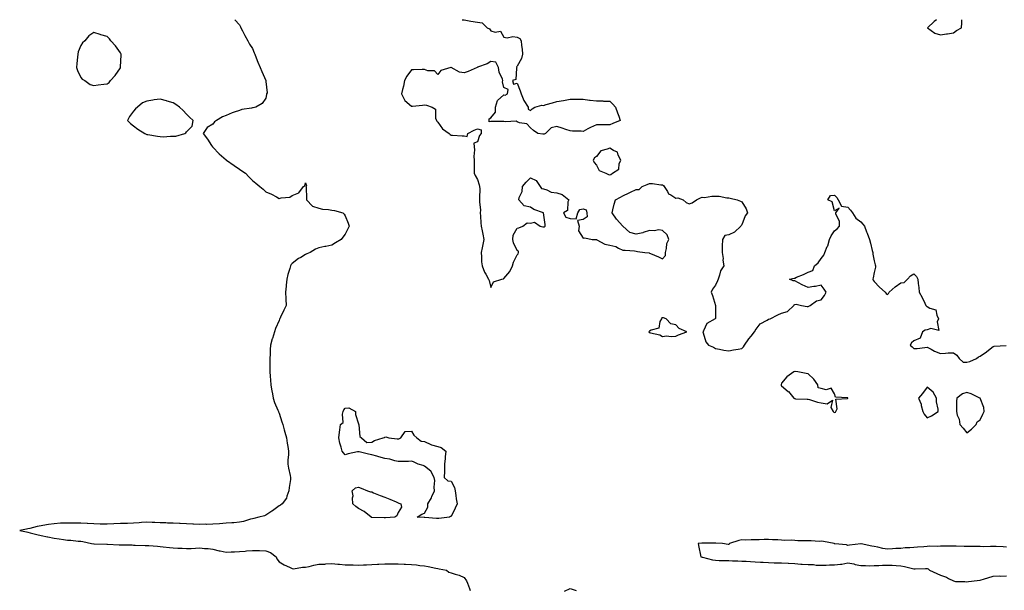
# Model space of a CAD drawing. Units: inches. Extents: x 981683 to 984323, y 7282058 to 7284698.
# Drawn here: x 982212 to 982956, y 7284267 to 7284698 of the extents above; entities that cross this region are included whole.
import ezdxf

# ---------------------------------------------------------------- set-up
doc = ezdxf.new("R2010")
doc.units = ezdxf.units.IN
doc.header["$MEASUREMENT"] = 0
doc.layers.add('Contour_98167282', color=7, linetype='Continuous', true_color=0xc24c84)

msp = doc.modelspace()

# ---------------------------------------------------------------- linework, layer by layer
at = {"layer": 'Contour_98167282'}
for points in [[(982374.46, 7284698, 3182), (982378.05, 7284694.11, 3182), (982378.77, 7284692.64, 3182), (982379.16, 7284691.92, 3182), (982380.34, 7284689.63, 3182), (982382.11, 7284685.98, 3182), (982384.39, 7284681.92, 3182), (982385.73, 7284679.6, 3182), (982388.05, 7284676.25, 3182), (982389.13, 7284673, 3182), (982389.61, 7284671.92, 3182), (982390.71, 7284669.26, 3182), (982391.95, 7284665.82, 3182), (982393.84, 7284661.92, 3182), (982394.88, 7284658.75, 3182), (982397.91, 7284652.06, 3182), (982397.97, 7284651.92, 3182), (982397.97, 7284651.84, 3182), (982398.05, 7284651.39, 3182), (982398.91, 7284642.78, 3182), (982398.61, 7284641.92, 3182), (982398.51, 7284641.46, 3182), (982398.05, 7284638.57, 3182), (982395.3, 7284634.67, 3182), (982390.51, 7284631.92, 3182), (982388.48, 7284631.49, 3182), (982388.05, 7284631.32, 3182), (982387.27, 7284631.14, 3182), (982379.95, 7284630.02, 3182), (982378.05, 7284629.46, 3182), (982374.15, 7284628.02, 3182), (982372.47, 7284627.5, 3182), (982368.05, 7284625.54, 3182), (982365.36, 7284624.61, 3182), (982360.63, 7284621.92, 3182), (982359.27, 7284620.7, 3182), (982358.05, 7284618.98, 3182), (982353.54, 7284616.43, 3182), (982350.6, 7284611.92, 3182), (982353.91, 7284607.78, 3182), (982356.96, 7284603.01, 3182), (982357.69, 7284601.92, 3182), (982357.89, 7284601.76, 3182), (982358.05, 7284601.63, 3182), (982362.84, 7284596.71, 3182), (982366.38, 7284593.59, 3182), (982368.05, 7284592.11, 3182), (982368.15, 7284592.02, 3182), (982368.26, 7284591.92, 3182), (982373.97, 7284587.84, 3182), (982378.05, 7284585.11, 3182), (982379.92, 7284583.8, 3182), (982382.55, 7284581.92, 3182), (982385.28, 7284579.15, 3182), (982388.05, 7284576.49, 3182), (982390.48, 7284574.35, 3182), (982393.49, 7284571.92, 3182), (982395.94, 7284569.81, 3182), (982398.05, 7284567.92, 3182), (982402.21, 7284566.08, 3182), (982405.97, 7284564, 3182), (982408.05, 7284562.92, 3182), (982409.52, 7284563.39, 3182), (982416.2, 7284563.77, 3182), (982418.05, 7284565.1, 3182), (982422.88, 7284567.09, 3182), (982426.38, 7284571.92, 3182), (982427.53, 7284572.44, 3182), (982428.05, 7284574.64, 3182), (982428.65, 7284572.52, 3182), (982428.39, 7284571.92, 3182), (982428.41, 7284571.56, 3182), (982428.83, 7284562.7, 3182), (982428.89, 7284561.92, 3182), (982433.24, 7284557.11, 3182), (982438.05, 7284555.47, 3182), (982440.9, 7284554.77, 3182), (982445.43, 7284554.54, 3182), (982448.05, 7284554.08, 3182), (982449.96, 7284553.83, 3182), (982456.33, 7284551.92, 3182), (982457.13, 7284551, 3182), (982458.05, 7284549.74, 3182), (982460.24, 7284544.11, 3182), (982460.97, 7284541.92, 3182), (982460.05, 7284539.92, 3182), (982458.05, 7284535.77, 3182), (982456.31, 7284533.66, 3182), (982455.01, 7284531.92, 3182), (982450.67, 7284529.3, 3182), (982448.05, 7284527.64, 3182), (982443.31, 7284526.66, 3182), (982442.61, 7284526.48, 3182), (982438.05, 7284525.45, 3182), (982435.5, 7284524.47, 3182), (982431.5, 7284521.92, 3182), (982429.09, 7284520.88, 3182), (982428.05, 7284520.42, 3182), (982424.44, 7284518.31, 3182), (982422.62, 7284517.35, 3182), (982418.05, 7284513.81, 3182), (982417.12, 7284512.85, 3182), (982416.6, 7284511.92, 3182), (982416.13, 7284510, 3182), (982414.61, 7284505.36, 3182), (982413.91, 7284501.92, 3182), (982413.46, 7284497.33, 3182), (982413.37, 7284496.6, 3182), (982412.95, 7284491.92, 3182), (982413.16, 7284487.03, 3182), (982413.18, 7284486.79, 3182), (982413.38, 7284481.92, 3182), (982411.65, 7284478.32, 3182), (982409.23, 7284473.1, 3182), (982408.67, 7284471.92, 3182), (982408.45, 7284471.52, 3182), (982408.05, 7284470.68, 3182), (982405.44, 7284464.53, 3182), (982404.62, 7284461.92, 3182), (982402.95, 7284457.02, 3182), (982402.91, 7284456.78, 3182), (982401.59, 7284451.92, 3182), (982401.34, 7284448.63, 3182), (982401.21, 7284445.08, 3182), (982400.98, 7284441.92, 3182), (982400.98, 7284438.99, 3182), (982401.04, 7284434.91, 3182), (982401.05, 7284431.92, 3182), (982401.37, 7284428.6, 3182), (982401.52, 7284425.39, 3182), (982401.88, 7284421.92, 3182), (982402.66, 7284417.31, 3182), (982402.76, 7284416.63, 3182), (982403.61, 7284411.92, 3182), (982404.69, 7284408.56, 3182), (982407.13, 7284402.84, 3182), (982407.48, 7284401.92, 3182), (982407.64, 7284401.51, 3182), (982408.05, 7284400.66, 3182), (982410.22, 7284394.09, 3182), (982410.98, 7284391.92, 3182), (982412.01, 7284387.96, 3182), (982412.42, 7284386.3, 3182), (982413.6, 7284381.92, 3182), (982414.09, 7284377.96, 3182), (982414.54, 7284375.43, 3182), (982415.04, 7284371.92, 3182), (982415.07, 7284368.94, 3182), (982414.73, 7284365.24, 3182), (982414.76, 7284361.92, 3182), (982415.08, 7284358.95, 3182), (982416.52, 7284353.45, 3182), (982416.74, 7284351.92, 3182), (982416.61, 7284350.48, 3182), (982415.68, 7284344.29, 3182), (982415.49, 7284341.92, 3182), (982413.88, 7284337.75, 3182), (982413.62, 7284336.35, 3182), (982410.28, 7284331.92, 3182), (982409.09, 7284330.88, 3182), (982408.05, 7284330.6, 3182), (982403.13, 7284326.84, 3182), (982402.68, 7284326.55, 3182), (982398.05, 7284323.45, 3182), (982396.95, 7284323.02, 3182), (982392.73, 7284321.92, 3182), (982389.03, 7284320.94, 3182), (982388.05, 7284320.73, 3182), (982386.47, 7284320.34, 3182), (982381.21, 7284318.76, 3182), (982378.05, 7284318.06, 3182), (982373.9, 7284317.77, 3182), (982372.38, 7284317.59, 3182), (982368.05, 7284317.3, 3182), (982363.09, 7284316.96, 3182), (982363.01, 7284316.96, 3182), (982358.05, 7284316.6, 3182), (982353.5, 7284316.47, 3182), (982352.67, 7284316.54, 3182), (982348.05, 7284316.42, 3182), (982343.3, 7284316.67, 3182), (982342.81, 7284316.68, 3182), (982338.05, 7284316.92, 3182), (982333.27, 7284317.14, 3182), (982332.84, 7284317.13, 3182), (982328.05, 7284317.33, 3182), (982323.61, 7284317.48, 3182), (982322.42, 7284317.55, 3182), (982318.05, 7284317.71, 3182), (982314.02, 7284317.89, 3182), (982312.01, 7284317.96, 3182), (982308.05, 7284318.14, 3182), (982303.96, 7284317.83, 3182), (982302.32, 7284317.65, 3182), (982298.05, 7284317.36, 3182), (982293.36, 7284317.23, 3182), (982292.76, 7284317.21, 3182), (982288.05, 7284317.1, 3182), (982283.11, 7284316.86, 3182), (982282.99, 7284316.86, 3182), (982278.05, 7284316.63, 3182), (982273.25, 7284316.72, 3182), (982272.85, 7284316.72, 3182), (982268.05, 7284316.82, 3182), (982263.21, 7284317.08, 3182), (982262.84, 7284317.13, 3182), (982258.05, 7284317.46, 3182), (982253.62, 7284317.49, 3182), (982252.49, 7284317.48, 3182), (982248.05, 7284317.52, 3182), (982243.41, 7284317.28, 3182), (982242.69, 7284317.28, 3182), (982238.05, 7284317.01, 3182), (982233.67, 7284316.3, 3182), (982232.23, 7284316.1, 3182), (982228.05, 7284315.46, 3182), (982225.21, 7284314.76, 3182), (982219.59, 7284313.46, 3182), (982218.05, 7284313.09, 3182), (982217.06, 7284312.91, 3182), (982211.91, 7284311.92, 3182), (982216.98, 7284310.85, 3182), (982218.05, 7284310.58, 3182), (982219.84, 7284310.13, 3182), (982224.94, 7284308.81, 3182), (982228.05, 7284308.02, 3182), (982232.84, 7284307.13, 3182), (982233.21, 7284307.08, 3182), (982238.05, 7284306.11, 3182), (982241.69, 7284305.56, 3182), (982244.94, 7284305.03, 3182), (982248.05, 7284304.55, 3182), (982250.58, 7284304.45, 3182), (982256.16, 7284303.81, 3182), (982258.05, 7284303.74, 3182), (982259.65, 7284303.52, 3182), (982266.3, 7284301.92, 3182), (982267.9, 7284301.77, 3182), (982268.05, 7284301.77, 3182), (982268.21, 7284301.76, 3182), (982277.75, 7284301.62, 3182), (982278.05, 7284301.59, 3182), (982278.39, 7284301.58, 3182), (982287.1, 7284300.97, 3182), (982288.05, 7284300.94, 3182), (982289.06, 7284300.91, 3182), (982297.03, 7284300.9, 3182), (982298.05, 7284300.88, 3182), (982299.14, 7284300.83, 3182), (982306.76, 7284300.63, 3182), (982308.05, 7284300.58, 3182), (982309.55, 7284300.42, 3182), (982316.11, 7284299.98, 3182), (982318.05, 7284299.75, 3182), (982320.43, 7284299.54, 3182), (982325.18, 7284299.05, 3182), (982328.05, 7284298.8, 3182), (982331.44, 7284298.53, 3182), (982334.65, 7284298.52, 3182), (982338.05, 7284298.23, 3182), (982341.63, 7284298.34, 3182), (982344.75, 7284298.62, 3182), (982348.05, 7284298.74, 3182), (982351.67, 7284298.3, 3182), (982354.3, 7284298.17, 3182), (982358.05, 7284297.62, 3182), (982362.71, 7284296.58, 3182), (982363.57, 7284296.4, 3182), (982368.05, 7284295.45, 3182), (982371.84, 7284295.71, 3182), (982374.36, 7284295.61, 3182), (982378.05, 7284295.94, 3182), (982382.44, 7284296.31, 3182), (982383.51, 7284296.46, 3182), (982388.05, 7284296.82, 3182), (982392.77, 7284296.64, 3182), (982393.27, 7284296.7, 3182), (982398.05, 7284296.56, 3182), (982401.47, 7284295.34, 3182), (982405.76, 7284291.92, 3182), (982406.46, 7284290.33, 3182), (982408.05, 7284288.19, 3182), (982411.97, 7284285.84, 3182), (982415.88, 7284284.09, 3182), (982418.05, 7284283.02, 3182), (982419.04, 7284282.91, 3182), (982425.75, 7284284.22, 3182), (982428.05, 7284284.08, 3182), (982430.8, 7284284.67, 3182), (982434.34, 7284285.63, 3182), (982438.05, 7284286.33, 3182), (982442.65, 7284286.52, 3182), (982443.31, 7284286.66, 3182), (982448.05, 7284286.79, 3182), (982452.56, 7284286.43, 3182), (982453.63, 7284286.34, 3182), (982458.05, 7284285.99, 3182), (982461.96, 7284285.83, 3182), (982464.14, 7284285.83, 3182), (982468.05, 7284285.67, 3182), (982472, 7284285.87, 3182), (982474.14, 7284285.83, 3182), (982478.05, 7284286.05, 3182), (982482.45, 7284286.32, 3182), (982483.49, 7284286.48, 3182), (982488.05, 7284286.71, 3182), (982492.84, 7284286.71, 3182), (982493.26, 7284286.71, 3182), (982498.05, 7284286.71, 3182), (982502.58, 7284286.45, 3182), (982503.51, 7284286.46, 3182), (982508.05, 7284286.24, 3182), (982511.91, 7284285.78, 3182), (982514.47, 7284285.5, 3182), (982518.05, 7284285.07, 3182), (982520.76, 7284284.63, 3182), (982526.56, 7284283.41, 3182), (982528.05, 7284283.15, 3182), (982529.09, 7284282.96, 3182), (982534.66, 7284281.92, 3182), (982536.41, 7284280.28, 3182), (982538.05, 7284279.8, 3182), (982541.22, 7284278.75, 3182), (982544.12, 7284277.99, 3182), (982548.05, 7284276.38, 3182), (982549.82, 7284273.69, 3182), (982550.4, 7284271.92, 3182), (982551.93, 7284268.04, 3182), (982552.62, 7284266.49, 3182)], [(982546.54, 7284698, 3183), (982548.05, 7284697.86, 3183), (982552.96, 7284697.01, 3183), (982553.11, 7284696.98, 3183), (982558.05, 7284696.16, 3183), (982561.72, 7284695.59, 3183), (982565.5, 7284691.92, 3183), (982567.13, 7284691, 3183), (982568.05, 7284689.59, 3183), (982571.41, 7284688.56, 3183), (982575.44, 7284689.31, 3183), (982578.05, 7284684.88, 3183), (982580.49, 7284684.36, 3183), (982584.74, 7284685.23, 3183), (982588.05, 7284684.88, 3183), (982589.96, 7284683.83, 3183), (982591.17, 7284681.92, 3183), (982591.44, 7284678.53, 3183), (982591.93, 7284675.8, 3183), (982592.2, 7284671.92, 3183), (982591.24, 7284668.73, 3183), (982588.05, 7284662.82, 3183), (982587.68, 7284662.29, 3183), (982587.73, 7284661.92, 3183), (982587.46, 7284661.33, 3183), (982587.12, 7284652.85, 3183), (982584.52, 7284651.92, 3183), (982585.38, 7284649.25, 3183), (982588.05, 7284650.05, 3183), (982590.37, 7284644.24, 3183), (982591.13, 7284641.92, 3183), (982593.05, 7284636.92, 3183), (982596.46, 7284631.92, 3183), (982596.46, 7284630.33, 3183), (982598.05, 7284629.33, 3183), (982599.32, 7284630.65, 3183), (982601.38, 7284631.92, 3183), (982606.61, 7284633.36, 3183), (982608.05, 7284633.24, 3183), (982609.91, 7284633.78, 3183), (982614.79, 7284635.18, 3183), (982618.05, 7284636.14, 3183), (982623.01, 7284636.96, 3183), (982623.12, 7284636.99, 3183), (982628.05, 7284637.96, 3183), (982632.02, 7284637.95, 3183), (982634.01, 7284637.88, 3183), (982638.05, 7284637.85, 3183), (982642.79, 7284637.18, 3183), (982643.21, 7284637.08, 3183), (982648.05, 7284636.59, 3183), (982652.73, 7284636.6, 3183), (982653.44, 7284636.53, 3183), (982658.05, 7284636.53, 3183), (982660.38, 7284634.25, 3183), (982662.53, 7284631.92, 3183), (982663.82, 7284627.69, 3183), (982664.92, 7284625.05, 3183), (982666.06, 7284621.92, 3183), (982660.39, 7284619.58, 3183), (982658.05, 7284618.54, 3183), (982654.7, 7284618.57, 3183), (982651.53, 7284618.44, 3183), (982648.05, 7284618.47, 3183), (982643.42, 7284616.55, 3183), (982641.51, 7284615.38, 3183), (982638.05, 7284613.47, 3183), (982636.35, 7284613.62, 3183), (982629.95, 7284613.82, 3183), (982628.05, 7284613.99, 3183), (982624.99, 7284614.98, 3183), (982622.01, 7284615.88, 3183), (982618.05, 7284617.22, 3183), (982613.83, 7284616.14, 3183), (982609.38, 7284611.92, 3183), (982608.38, 7284611.59, 3183), (982608.05, 7284611.51, 3183), (982607.58, 7284611.45, 3183), (982603.72, 7284611.92, 3183), (982600.37, 7284614.24, 3183), (982598.05, 7284616.3, 3183), (982595.43, 7284619.3, 3183), (982589.83, 7284620.14, 3183), (982588.05, 7284620.88, 3183), (982587.36, 7284621.23, 3183), (982579.23, 7284620.74, 3183), (982578.05, 7284621, 3183), (982577.12, 7284620.99, 3183), (982568.84, 7284621.13, 3183), (982568.05, 7284621.12, 3183), (982566.93, 7284620.8, 3183), (982566.89, 7284621.92, 3183), (982567.01, 7284622.96, 3183), (982568.05, 7284623.83, 3183), (982571.78, 7284628.19, 3183), (982571.58, 7284631.92, 3183), (982573.12, 7284636.85, 3183), (982578.05, 7284641.2, 3183), (982578.95, 7284641.02, 3183), (982580.88, 7284641.92, 3183), (982581.36, 7284645.23, 3183), (982578.05, 7284646.74, 3183), (982577.08, 7284650.95, 3183), (982577.26, 7284651.92, 3183), (982577.01, 7284652.96, 3183), (982574.49, 7284658.36, 3183), (982574.02, 7284661.92, 3183), (982571.96, 7284665.83, 3183), (982568.05, 7284666.51, 3183), (982565.45, 7284664.52, 3183), (982558.16, 7284662.03, 3183), (982558.05, 7284661.98, 3183), (982558, 7284661.97, 3183), (982557.81, 7284661.92, 3183), (982551.14, 7284658.83, 3183), (982548.05, 7284657.78, 3183), (982544.39, 7284658.26, 3183), (982538.09, 7284661.92, 3183), (982538.06, 7284661.93, 3183), (982538.05, 7284661.94, 3183), (982538.02, 7284661.95, 3183), (982537.88, 7284661.92, 3183), (982530.46, 7284659.51, 3183), (982528.05, 7284656.52, 3183), (982525.45, 7284659.32, 3183), (982520.52, 7284659.45, 3183), (982518.05, 7284660.33, 3183), (982516.36, 7284660.23, 3183), (982509.8, 7284660.17, 3183), (982508.05, 7284660.06, 3183), (982504.6, 7284655.37, 3183), (982502.95, 7284651.92, 3183), (982502.22, 7284647.75, 3183), (982501.35, 7284645.22, 3183), (982500.57, 7284641.92, 3183), (982503.05, 7284636.92, 3183), (982508.05, 7284632.72, 3183), (982508.87, 7284632.74, 3183), (982516.48, 7284633.49, 3183), (982518.05, 7284633.53, 3183), (982519.52, 7284633.39, 3183), (982523.91, 7284631.92, 3183), (982526.4, 7284630.27, 3183), (982526.4, 7284623.57, 3183), (982527.01, 7284621.92, 3183), (982527.31, 7284621.18, 3183), (982528.05, 7284620.45, 3183), (982531.69, 7284615.56, 3183), (982536.7, 7284611.92, 3183), (982537.41, 7284611.28, 3183), (982538.05, 7284610.73, 3183), (982539.27, 7284610.7, 3183), (982546.39, 7284610.26, 3183), (982548.05, 7284610.21, 3183), (982550.3, 7284609.67, 3183), (982550.82, 7284611.92, 3183), (982555.55, 7284614.42, 3183), (982558.05, 7284615.5, 3183), (982560.8, 7284614.67, 3183), (982560.75, 7284611.92, 3183), (982559.52, 7284610.45, 3183), (982558.05, 7284605.66, 3183), (982555.25, 7284604.72, 3183), (982555.62, 7284601.92, 3183), (982555.87, 7284599.74, 3183), (982555.33, 7284594.64, 3183), (982555.54, 7284591.92, 3183), (982555.6, 7284589.47, 3183), (982555.43, 7284584.54, 3183), (982555.49, 7284581.92, 3183), (982556.35, 7284580.22, 3183), (982558.05, 7284577.19, 3183), (982559.34, 7284573.21, 3183), (982559.71, 7284571.92, 3183), (982559.77, 7284570.2, 3183), (982559.59, 7284563.46, 3183), (982559.65, 7284561.92, 3183), (982559.57, 7284560.4, 3183), (982560.24, 7284554.11, 3183), (982560.15, 7284551.92, 3183), (982560.44, 7284549.53, 3183), (982560.59, 7284544.46, 3183), (982560.97, 7284541.92, 3183), (982561.63, 7284538.34, 3183), (982562.11, 7284535.98, 3183), (982562.83, 7284531.92, 3183), (982562.01, 7284527.96, 3183), (982561.59, 7284525.46, 3183), (982560.9, 7284521.92, 3183), (982561.18, 7284518.79, 3183), (982561.13, 7284515, 3183), (982561.48, 7284511.92, 3183), (982563.3, 7284507.17, 3183), (982564.3, 7284505.67, 3183), (982566.48, 7284501.92, 3183), (982566.89, 7284500.76, 3183), (982568.05, 7284495.55, 3183), (982570.09, 7284499.88, 3183), (982576.35, 7284501.92, 3183), (982577.74, 7284502.23, 3183), (982578.05, 7284502.3, 3183), (982582.44, 7284507.53, 3183), (982584.53, 7284511.92, 3183), (982585.31, 7284514.66, 3183), (982588.05, 7284520.3, 3183), (982588.91, 7284521.06, 3183), (982589.17, 7284521.92, 3183), (982589.03, 7284522.9, 3183), (982588.05, 7284523.6, 3183), (982585.41, 7284529.28, 3183), (982584.78, 7284531.92, 3183), (982584.98, 7284534.99, 3183), (982588.05, 7284540.49, 3183), (982589.3, 7284540.67, 3183), (982592.26, 7284541.92, 3183), (982595.64, 7284544.33, 3183), (982598.05, 7284544.31, 3183), (982601.12, 7284544.99, 3183), (982605.55, 7284541.92, 3183), (982607.48, 7284541.35, 3183), (982608.05, 7284541.36, 3183), (982608.56, 7284541.41, 3183), (982609.3, 7284541.92, 3183), (982609.3, 7284543.17, 3183), (982608.09, 7284551.88, 3183), (982608.09, 7284551.92, 3183), (982608.03, 7284551.94, 3183), (982600.73, 7284554.6, 3183), (982598.05, 7284556.25, 3183), (982593.33, 7284557.2, 3183), (982589.34, 7284561.92, 3183), (982589.6, 7284563.47, 3183), (982591.77, 7284568.2, 3183), (982592.05, 7284571.92, 3183), (982594.87, 7284575.1, 3183), (982598.05, 7284578.4, 3183), (982602.56, 7284576.43, 3183), (982605.43, 7284571.92, 3183), (982606.46, 7284570.33, 3183), (982608.05, 7284570.19, 3183), (982610.55, 7284569.42, 3183), (982613.67, 7284567.55, 3183), (982618.05, 7284567, 3183), (982622.08, 7284565.95, 3183), (982627.1, 7284561.92, 3183), (982626.46, 7284560.33, 3183), (982626.17, 7284553.8, 3183), (982622.98, 7284551.92, 3183), (982624.97, 7284548.84, 3183), (982628.05, 7284547.74, 3183), (982632.58, 7284547.39, 3183), (982634.02, 7284551.92, 3183), (982635.55, 7284554.42, 3183), (982638.05, 7284554.9, 3183), (982640.32, 7284554.19, 3183), (982640.83, 7284551.92, 3183), (982640.93, 7284549.04, 3183), (982638.05, 7284546.85, 3183), (982633.72, 7284546.25, 3183), (982634.84, 7284541.92, 3183), (982634.42, 7284538.29, 3183), (982638.05, 7284532.75, 3183), (982639.11, 7284532.98, 3183), (982644.72, 7284531.92, 3183), (982647.87, 7284531.74, 3183), (982648.05, 7284531.75, 3183), (982648.3, 7284531.67, 3183), (982654.46, 7284528.33, 3183), (982658.05, 7284527.56, 3183), (982662.74, 7284526.61, 3183), (982664.57, 7284525.4, 3183), (982668.05, 7284523.81, 3183), (982669.83, 7284523.7, 3183), (982676.82, 7284523.15, 3183), (982678.05, 7284523.06, 3183), (982678.95, 7284522.82, 3183), (982684.72, 7284521.92, 3183), (982687.78, 7284521.65, 3183), (982688.05, 7284521.51, 3183), (982688.77, 7284521.2, 3183), (982694.97, 7284518.84, 3183), (982698.05, 7284517.22, 3183), (982700.26, 7284519.71, 3183), (982700.31, 7284521.92, 3183), (982701.09, 7284524.96, 3183), (982701.23, 7284528.74, 3183), (982702.74, 7284531.92, 3183), (982701.54, 7284535.41, 3183), (982698.05, 7284538.6, 3183), (982695.23, 7284539.1, 3183), (982691.68, 7284538.29, 3183), (982688.05, 7284538.6, 3183), (982683.22, 7284537.09, 3183), (982682.98, 7284536.99, 3183), (982678.05, 7284535.75, 3183), (982673.29, 7284537.16, 3183), (982668.09, 7284541.92, 3183), (982668.05, 7284541.96, 3183), (982663.22, 7284547.09, 3183), (982659.79, 7284551.92, 3183), (982660.44, 7284554.31, 3183), (982661.43, 7284558.54, 3183), (982662.43, 7284561.92, 3183), (982666.22, 7284563.75, 3183), (982668.05, 7284564.87, 3183), (982672.82, 7284567.15, 3183), (982673.68, 7284567.55, 3183), (982678.05, 7284569.62, 3183), (982680.22, 7284569.75, 3183), (982682.71, 7284571.92, 3183), (982686.44, 7284573.53, 3183), (982688.05, 7284574.23, 3183), (982690.37, 7284574.24, 3183), (982696.74, 7284573.23, 3183), (982698.05, 7284573.24, 3183), (982698.77, 7284572.64, 3183), (982699.33, 7284571.92, 3183), (982701.74, 7284568.23, 3183), (982702.58, 7284566.45, 3183), (982704.36, 7284565.61, 3183), (982708.05, 7284563.19, 3183), (982709.44, 7284563.31, 3183), (982713.51, 7284561.92, 3183), (982715.89, 7284559.76, 3183), (982718.05, 7284558.92, 3183), (982720.36, 7284559.61, 3183), (982723.78, 7284561.92, 3183), (982726.71, 7284563.26, 3183), (982728.05, 7284563.73, 3183), (982729.76, 7284563.63, 3183), (982735.28, 7284564.69, 3183), (982738.05, 7284564.58, 3183), (982740.69, 7284564.56, 3183), (982746.57, 7284563.4, 3183), (982748.05, 7284563.39, 3183), (982749.1, 7284562.97, 3183), (982754.52, 7284561.92, 3183), (982756.94, 7284560.81, 3183), (982758.05, 7284560.34, 3183), (982761.13, 7284555, 3183), (982762.32, 7284551.92, 3183), (982760.35, 7284549.62, 3183), (982758.05, 7284542.95, 3183), (982757.47, 7284542.5, 3183), (982757.17, 7284541.92, 3183), (982752.5, 7284537.47, 3183), (982748.05, 7284535.26, 3183), (982745.08, 7284534.89, 3183), (982743.22, 7284531.92, 3183), (982743.05, 7284526.92, 3183), (982743.01, 7284521.92, 3183), (982743.72, 7284517.59, 3183), (982743.7, 7284516.27, 3183), (982744.25, 7284511.92, 3183), (982741.72, 7284508.25, 3183), (982741.08, 7284504.95, 3183), (982739.93, 7284501.92, 3183), (982739.43, 7284500.54, 3183), (982738.05, 7284497.38, 3183), (982735.74, 7284494.23, 3183), (982734.86, 7284491.92, 3183), (982735.71, 7284489.58, 3183), (982738.05, 7284482.03, 3183), (982738.07, 7284481.94, 3183), (982738.07, 7284481.9, 3183), (982738.05, 7284478.59, 3183), (982737.95, 7284472.02, 3183), (982737.83, 7284471.92, 3183), (982731.56, 7284468.41, 3183), (982728.88, 7284462.75, 3183), (982728.34, 7284461.92, 3183), (982728.6, 7284461.37, 3183), (982730.72, 7284454.59, 3183), (982732.85, 7284451.92, 3183), (982736.6, 7284450.47, 3183), (982738.05, 7284449.54, 3183), (982740.98, 7284448.99, 3183), (982744.32, 7284448.19, 3183), (982748.05, 7284447.58, 3183), (982751.63, 7284448.34, 3183), (982755.06, 7284448.93, 3183), (982758.05, 7284449.52, 3183), (982759.3, 7284450.67, 3183), (982759.89, 7284451.92, 3183), (982763.22, 7284456.75, 3183), (982764.92, 7284458.79, 3183), (982767.5, 7284461.92, 3183), (982767.71, 7284462.26, 3183), (982768.05, 7284462.97, 3183), (982771.78, 7284468.19, 3183), (982777.05, 7284470.92, 3183), (982778.05, 7284471.57, 3183), (982778.33, 7284471.64, 3183), (982779.47, 7284471.92, 3183), (982785.19, 7284474.78, 3183), (982788.05, 7284476.12, 3183), (982792.6, 7284477.37, 3183), (982797.25, 7284481.92, 3183), (982797.45, 7284482.52, 3183), (982798.05, 7284482.72, 3183), (982799, 7284482.87, 3183), (982803.12, 7284481.92, 3183), (982807.26, 7284481.13, 3183), (982808.05, 7284481.28, 3183), (982808.59, 7284481.38, 3183), (982809.69, 7284481.92, 3183), (982814.53, 7284485.44, 3183), (982818.05, 7284486.17, 3183), (982820.47, 7284489.5, 3183), (982821.69, 7284491.92, 3183), (982820.3, 7284494.17, 3183), (982818.05, 7284497.39, 3183), (982813.62, 7284496.35, 3183), (982812.4, 7284496.27, 3183), (982808.05, 7284495.5, 3183), (982803.65, 7284497.52, 3183), (982800.78, 7284499.19, 3183), (982798.05, 7284500.66, 3183), (982796.81, 7284500.68, 3183), (982794.03, 7284501.92, 3183), (982797.43, 7284502.54, 3183), (982798.05, 7284502.66, 3183), (982799.4, 7284503.27, 3183), (982804.58, 7284505.39, 3183), (982808.05, 7284507.18, 3183), (982811.52, 7284508.45, 3183), (982812.91, 7284511.92, 3183), (982815.76, 7284514.21, 3183), (982818.05, 7284517.56, 3183), (982820.06, 7284519.91, 3183), (982820.67, 7284521.92, 3183), (982822.58, 7284526.45, 3183), (982822.91, 7284527.06, 3183), (982824.19, 7284531.92, 3183), (982825.46, 7284534.51, 3183), (982828.05, 7284538.38, 3183), (982830.12, 7284539.85, 3183), (982831.8, 7284541.92, 3183), (982831.74, 7284545.61, 3183), (982828.94, 7284551.03, 3183), (982828.9, 7284551.92, 3183), (982831.66, 7284555.53, 3183), (982828.05, 7284553.45, 3183), (982826.35, 7284560.22, 3183), (982822.87, 7284561.92, 3183), (982824.94, 7284565.03, 3183), (982828.05, 7284565.25, 3183), (982829.7, 7284563.57, 3183), (982830.91, 7284561.92, 3183), (982833.19, 7284557.06, 3183), (982838.05, 7284556.3, 3183), (982840.08, 7284553.95, 3183), (982841.6, 7284551.92, 3183), (982844.15, 7284548.02, 3183), (982848.05, 7284545.1, 3183), (982849.54, 7284543.41, 3183), (982850.64, 7284541.92, 3183), (982852.29, 7284537.68, 3183), (982852.71, 7284536.58, 3183), (982854.58, 7284531.92, 3183), (982855.22, 7284529.09, 3183), (982856.57, 7284523.4, 3183), (982856.91, 7284521.92, 3183), (982856.9, 7284520.77, 3183), (982858.05, 7284515.77, 3183), (982858.84, 7284512.71, 3183), (982859.01, 7284511.92, 3183), (982859.05, 7284510.92, 3183), (982858.05, 7284506.79, 3183), (982857.17, 7284502.8, 3183), (982857.02, 7284501.92, 3183), (982857.3, 7284501.17, 3183), (982858.05, 7284500.09, 3183), (982862.06, 7284495.93, 3183), (982866.3, 7284491.92, 3183), (982867.15, 7284491.02, 3183), (982868.05, 7284490.32, 3183), (982868.93, 7284491.04, 3183), (982869.46, 7284491.92, 3183), (982873.84, 7284496.13, 3183), (982878.05, 7284499.06, 3183), (982880.64, 7284499.33, 3183), (982883.34, 7284501.92, 3183), (982885.49, 7284504.48, 3183), (982888.05, 7284505.94, 3183), (982889.94, 7284503.81, 3183), (982891.04, 7284501.92, 3183), (982891.33, 7284498.64, 3183), (982891.76, 7284495.63, 3183), (982892.04, 7284491.92, 3183), (982894.2, 7284488.07, 3183), (982896.32, 7284483.65, 3183), (982897.19, 7284481.92, 3183), (982897.46, 7284481.33, 3183), (982898.05, 7284481.15, 3183), (982900.01, 7284479.96, 3183), (982904.73, 7284478.6, 3183), (982905.37, 7284474.6, 3183), (982906.76, 7284471.92, 3183), (982905.61, 7284469.48, 3183), (982907, 7284462.97, 3183), (982900.76, 7284464.63, 3183), (982898.05, 7284463.47, 3183), (982896.65, 7284463.32, 3183), (982894.66, 7284461.92, 3183), (982892.75, 7284457.22, 3183), (982888.05, 7284455.24, 3183), (982886.18, 7284453.79, 3183), (982885.34, 7284451.92, 3183), (982886.74, 7284450.61, 3183), (982888.05, 7284449.36, 3183), (982890.45, 7284449.52, 3183), (982896.43, 7284450.3, 3183), (982898.05, 7284450.43, 3183), (982901, 7284448.97, 3183), (982903.67, 7284447.54, 3183), (982908.05, 7284445.73, 3183), (982911.96, 7284445.83, 3183), (982913.86, 7284446.11, 3183), (982918.05, 7284446.22, 3183), (982920.49, 7284444.36, 3183), (982922.38, 7284441.92, 3183), (982925.36, 7284439.23, 3183), (982928.05, 7284439.2, 3183), (982930.36, 7284439.61, 3183), (982935.5, 7284441.92, 3183), (982936.84, 7284443.13, 3183), (982938.05, 7284443.6, 3183), (982943.03, 7284446.94, 3183), (982943.26, 7284447.13, 3183), (982948.05, 7284450.95, 3183), (982948.72, 7284451.25, 3183), (982957.77, 7284451.64, 3183)], [(982905.22, 7284698, 3184), (982903.34, 7284696.63, 3184), (982898.29, 7284691.92, 3184), (982903.94, 7284687.81, 3184), (982908.05, 7284686.63, 3184), (982912.76, 7284687.21, 3184), (982913.55, 7284687.42, 3184), (982918.05, 7284688.14, 3184)], [(982918.05, 7284688.14, 3184), (982920.16, 7284689.81, 3184), (982924, 7284691.92, 3184), (982924.3, 7284695.67, 3184), (982924.18, 7284698, 3184)], [(982958.05, 7284299.33, 3183), (982955.53, 7284299.4, 3183), (982950.29, 7284299.68, 3183), (982948.05, 7284299.75, 3183), (982945.91, 7284299.78, 3183), (982940.36, 7284299.61, 3183), (982938.05, 7284299.64, 3183), (982935.78, 7284299.65, 3183), (982930.2, 7284299.77, 3183), (982928.05, 7284299.78, 3183), (982925.94, 7284299.81, 3183), (982919.95, 7284300.02, 3183), (982918.05, 7284300.05, 3183), (982916.08, 7284299.95, 3183), (982909.91, 7284300.06, 3183), (982908.05, 7284299.96, 3183), (982905.9, 7284299.77, 3183), (982900.06, 7284299.91, 3183), (982898.05, 7284299.67, 3183), (982895.65, 7284299.52, 3183), (982890.8, 7284299.17, 3183), (982888.05, 7284298.98, 3183), (982884.87, 7284298.74, 3183), (982881.34, 7284298.63, 3183), (982878.05, 7284298.36, 3183), (982874.29, 7284298.16, 3183), (982871.96, 7284298.01, 3183), (982868.05, 7284297.82, 3183), (982864.46, 7284298.33, 3183), (982860.7, 7284299.27, 3183), (982858.05, 7284299.72, 3183), (982856.15, 7284300.02, 3183), (982848.1, 7284301.87, 3183), (982848.05, 7284301.88, 3183), (982848, 7284301.87, 3183), (982839.26, 7284300.71, 3183), (982838.05, 7284300.56, 3183), (982837.09, 7284300.96, 3183), (982828.28, 7284301.69, 3183), (982828.05, 7284301.74, 3183), (982827.9, 7284301.77, 3183), (982827.64, 7284301.92, 3183), (982819.73, 7284303.6, 3183), (982818.05, 7284303.73, 3183), (982816.46, 7284303.51, 3183), (982810.26, 7284304.13, 3183), (982808.05, 7284303.93, 3183), (982805.89, 7284304.08, 3183), (982800.26, 7284304.13, 3183), (982798.05, 7284304.3, 3183), (982795.52, 7284304.45, 3183), (982790.55, 7284304.42, 3183), (982788.05, 7284304.59, 3183), (982785.23, 7284304.74, 3183), (982781.02, 7284304.89, 3183), (982778.05, 7284305.05, 3183), (982774.93, 7284305.04, 3183), (982770.97, 7284304.84, 3183), (982768.05, 7284304.82, 3183), (982765.06, 7284304.91, 3183), (982760.76, 7284304.63, 3183), (982758.05, 7284304.74, 3183), (982755.57, 7284304.4, 3183), (982748.57, 7284301.92, 3183), (982748.4, 7284301.57, 3183), (982748.05, 7284301.34, 3183), (982747.49, 7284301.36, 3183), (982743.36, 7284301.92, 3183), (982738.29, 7284302.16, 3183), (982738.05, 7284302.17, 3183), (982737.79, 7284302.18, 3183), (982728.36, 7284302.23, 3183), (982728.05, 7284302.25, 3183), (982727.76, 7284302.21, 3183), (982725.01, 7284301.92, 3183), (982725.47, 7284299.34, 3183), (982726.68, 7284293.29, 3183), (982726.94, 7284291.92, 3183), (982727.95, 7284291.82, 3183), (982728.05, 7284291.82, 3183), (982728.18, 7284291.79, 3183), (982735.84, 7284289.71, 3183), (982738.05, 7284289.33, 3183), (982740.69, 7284289.28, 3183), (982745.32, 7284289.19, 3183), (982748.05, 7284289.14, 3183), (982750.92, 7284289.05, 3183), (982754.99, 7284288.86, 3183), (982758.05, 7284288.78, 3183), (982761.34, 7284288.63, 3183), (982764.56, 7284288.43, 3183), (982768.05, 7284288.29, 3183), (982771.94, 7284288.03, 3183), (982774.06, 7284287.93, 3183), (982778.05, 7284287.66, 3183), (982782.45, 7284287.52, 3183), (982783.62, 7284287.49, 3183), (982788.05, 7284287.33, 3183), (982792.87, 7284287.1, 3183), (982793.2, 7284287.07, 3183), (982798.05, 7284286.85, 3183), (982802.64, 7284286.51, 3183), (982803.48, 7284286.49, 3183), (982808.05, 7284286.18, 3183), (982812.22, 7284286.09, 3183), (982814.26, 7284285.71, 3183), (982818.05, 7284285.6, 3183), (982821.81, 7284285.68, 3183), (982824.17, 7284285.8, 3183), (982828.05, 7284285.88, 3183), (982832.64, 7284286.51, 3183), (982833.46, 7284286.51, 3183), (982838.05, 7284287.38, 3183), (982842.72, 7284286.59, 3183), (982843.7, 7284286.27, 3183), (982848.05, 7284285.3, 3183), (982851.48, 7284285.35, 3183), (982854.75, 7284285.22, 3183), (982858.05, 7284285.28, 3183), (982861.59, 7284285.46, 3183), (982864.39, 7284285.58, 3183), (982868.05, 7284285.77, 3183), (982871.72, 7284285.59, 3183), (982874.55, 7284285.42, 3183), (982878.05, 7284285.24, 3183), (982880.82, 7284284.69, 3183), (982886.88, 7284283.09, 3183), (982888.05, 7284282.84, 3183), (982888.95, 7284282.82, 3183), (982896.74, 7284283.23, 3183), (982898.05, 7284283.22, 3183), (982898.92, 7284282.79, 3183), (982899.92, 7284281.92, 3183), (982905.4, 7284279.27, 3183), (982908.05, 7284278.09, 3183), (982912.72, 7284276.59, 3183), (982914.33, 7284275.64, 3183), (982918.05, 7284273.84, 3183), (982919.51, 7284273.38, 3183), (982926.6, 7284273.37, 3183), (982928.05, 7284273.08, 3183), (982929.44, 7284273.31, 3183), (982936.01, 7284273.96, 3183), (982938.05, 7284274.34, 3183), (982941.46, 7284275.33, 3183), (982943.92, 7284276.05, 3183), (982948.05, 7284277.22, 3183), (982952.48, 7284277.49, 3183), (982953.58, 7284277.45, 3183), (982958.05, 7284277.66, 3183)], [(982623.98, 7284265.99, 3182), (982628.05, 7284268.08, 3182), (982632.62, 7284266.49, 3182)]]:
    msp.add_polyline3d(points, dxfattribs=at)
for points in [[(982278.05, 7284649.61, 3182), (982279.49, 7284650.48, 3182), (982280.67, 7284651.92, 3182), (982284.22, 7284655.75, 3182), (982288.05, 7284661.69, 3182), (982288.16, 7284661.81, 3182), (982288.22, 7284661.92, 3182), (982288.22, 7284662.09, 3182), (982288.62, 7284671.35, 3182), (982288.64, 7284671.92, 3182), (982288.45, 7284672.32, 3182), (982288.05, 7284672.85, 3182), (982284.4, 7284678.27, 3182), (982280.94, 7284681.92, 3182), (982279.73, 7284683.6, 3182), (982278.05, 7284685.23, 3182), (982273.37, 7284686.6, 3182), (982272.86, 7284686.73, 3182), (982268.05, 7284688.26, 3182), (982264.21, 7284685.76, 3182), (982261.15, 7284681.92, 3182), (982259.44, 7284680.53, 3182), (982258.05, 7284678.59, 3182), (982256.17, 7284673.8, 3182), (982255.9, 7284671.92, 3182), (982255.71, 7284669.58, 3182), (982255.17, 7284664.8, 3182), (982254.94, 7284661.92, 3182), (982255.64, 7284659.51, 3182), (982258.05, 7284654.31, 3182), (982259.26, 7284653.13, 3182), (982261.08, 7284651.92, 3182), (982265.26, 7284649.13, 3182), (982268.05, 7284648.25, 3182), (982271.32, 7284648.65, 3182), (982275.43, 7284649.3, 3182)], [(982328.05, 7284609.85, 3182), (982329.97, 7284610, 3182), (982336.67, 7284611.92, 3182), (982337.54, 7284612.43, 3182), (982338.05, 7284613.21, 3182), (982342.36, 7284617.61, 3182), (982343.05, 7284621.92, 3182), (982340.36, 7284624.23, 3182), (982338.05, 7284626.47, 3182), (982335.43, 7284629.3, 3182), (982332.78, 7284631.92, 3182), (982330.09, 7284633.96, 3182), (982328.05, 7284635.24, 3182), (982323.47, 7284636.5, 3182), (982322.82, 7284636.69, 3182), (982318.05, 7284637.95, 3182), (982313.47, 7284637.34, 3182), (982312.68, 7284637.29, 3182), (982308.05, 7284636.53, 3182), (982304.81, 7284635.16, 3182), (982300.96, 7284631.92, 3182), (982299.45, 7284630.52, 3182), (982298.05, 7284628.78, 3182), (982295.05, 7284624.92, 3182), (982293.48, 7284621.92, 3182), (982295.75, 7284619.62, 3182), (982298.05, 7284617.76, 3182), (982301.34, 7284615.21, 3182), (982306.44, 7284611.92, 3182), (982307.59, 7284611.46, 3182), (982308.05, 7284611.32, 3182), (982308.77, 7284611.2, 3182), (982316.08, 7284609.95, 3182), (982318.05, 7284609.59, 3182), (982320.43, 7284609.54, 3182), (982326.04, 7284609.91, 3182)], [(982658.05, 7284580.69, 3184), (982658.92, 7284581.05, 3184), (982660.2, 7284581.92, 3184), (982664.92, 7284585.05, 3184), (982665.18, 7284589.05, 3184), (982666.35, 7284591.92, 3184), (982664.41, 7284595.56, 3184), (982663.88, 7284597.75, 3184), (982660.96, 7284599.01, 3184), (982658.05, 7284600.96, 3184), (982656.17, 7284600.04, 3184), (982651.21, 7284598.76, 3184), (982648.05, 7284594.53, 3184), (982646.46, 7284593.51, 3184), (982645.44, 7284591.92, 3184), (982646.26, 7284590.13, 3184), (982648.05, 7284588.09, 3184), (982650.08, 7284583.95, 3184), (982655.15, 7284581.92, 3184), (982657.09, 7284580.96, 3184)], [(982708.05, 7284458.67, 3183), (982710.15, 7284459.82, 3183), (982716.47, 7284461.92, 3183), (982710.57, 7284464.44, 3183), (982708.05, 7284467.31, 3183), (982704.24, 7284468.11, 3183), (982700.65, 7284471.92, 3183), (982698.74, 7284472.61, 3183), (982698.05, 7284472.69, 3183), (982697.47, 7284472.5, 3183), (982697.09, 7284471.92, 3183), (982696.02, 7284469.89, 3183), (982695.09, 7284464.88, 3183), (982689.37, 7284463.24, 3183), (982688.05, 7284462.45, 3183), (982687.78, 7284462.19, 3183), (982687.72, 7284461.92, 3183), (982687.78, 7284461.65, 3183), (982688.05, 7284461.46, 3183), (982688.77, 7284461.2, 3183), (982696.02, 7284459.89, 3183), (982698.05, 7284458.6, 3183), (982701.03, 7284458.94, 3183), (982704.55, 7284458.42, 3183)], [(982828.05, 7284400.98, 3183), (982828.77, 7284401.2, 3183), (982829.13, 7284401.92, 3183), (982829.92, 7284403.79, 3183), (982828.94, 7284411.03, 3183), (982837.78, 7284411.65, 3183), (982838.05, 7284411.8, 3183), (982838.12, 7284411.85, 3183), (982838.15, 7284411.92, 3183), (982838.12, 7284411.99, 3183), (982838.05, 7284412.02, 3183), (982837.86, 7284412.11, 3183), (982828.68, 7284412.55, 3183), (982828.05, 7284415.25, 3183), (982825.46, 7284419.33, 3183), (982821.81, 7284418.16, 3183), (982818.05, 7284419.08, 3183), (982815.78, 7284419.65, 3183), (982815.43, 7284421.92, 3183), (982812.34, 7284426.21, 3183), (982808.05, 7284430.27, 3183), (982806.58, 7284430.45, 3183), (982800.2, 7284431.92, 3183), (982798.3, 7284432.17, 3183), (982798.05, 7284432.19, 3183), (982797.84, 7284432.13, 3183), (982797.2, 7284431.92, 3183), (982792.04, 7284427.93, 3183), (982788.05, 7284423.14, 3183), (982787.66, 7284422.31, 3183), (982787.57, 7284421.92, 3183), (982787.72, 7284421.59, 3183), (982788.05, 7284421.3, 3183), (982792.95, 7284417.02, 3183), (982793.06, 7284416.93, 3183), (982793.14, 7284416.83, 3183), (982797.3, 7284411.92, 3183), (982797.76, 7284411.63, 3183), (982798.05, 7284411.54, 3183), (982798.5, 7284411.47, 3183), (982807.34, 7284411.21, 3183), (982808.05, 7284411.07, 3183), (982809.15, 7284410.82, 3183), (982815.06, 7284408.93, 3183), (982818.05, 7284408.41, 3183), (982822.42, 7284407.55, 3183), (982826.41, 7284410.28, 3183), (982825.19, 7284404.78, 3183), (982827.1, 7284401.92, 3183), (982827.48, 7284401.35, 3183)], [(982898.05, 7284397.07, 3183), (982901.39, 7284398.58, 3183), (982906.39, 7284401.92, 3183), (982906.38, 7284403.59, 3183), (982905.13, 7284409, 3183), (982905.12, 7284411.92, 3183), (982902.68, 7284416.55, 3183), (982898.05, 7284420.19, 3183), (982894.5, 7284415.47, 3183), (982891.65, 7284411.92, 3183), (982893.47, 7284407.34, 3183), (982893.61, 7284406.36, 3183), (982894.82, 7284401.92, 3183), (982895.92, 7284399.79, 3183)], [(982928.05, 7284385.79, 3183), (982931.57, 7284388.4, 3183), (982935.2, 7284391.92, 3183), (982935.93, 7284394.04, 3183), (982938.05, 7284395.47, 3183), (982940.1, 7284399.87, 3183), (982941.15, 7284401.92, 3183), (982941.02, 7284404.89, 3183), (982938.05, 7284411.81, 3183), (982937.98, 7284411.85, 3183), (982937.95, 7284411.92, 3183), (982931.34, 7284415.21, 3183), (982928.05, 7284416.3, 3183), (982924.9, 7284415.07, 3183), (982920.47, 7284411.92, 3183), (982920.39, 7284409.58, 3183), (982920.3, 7284404.17, 3183), (982920.23, 7284401.92, 3183), (982920.85, 7284399.12, 3183), (982922.17, 7284396.04, 3183), (982922.72, 7284391.92, 3183), (982925.27, 7284389.14, 3183)], [(982528.05, 7284320.87, 3182), (982527.04, 7284320.91, 3182), (982518.37, 7284321.6, 3182), (982518.05, 7284321.62, 3182), (982517.76, 7284321.63, 3182), (982512.37, 7284321.92, 3182), (982515.87, 7284324.1, 3182), (982518.05, 7284325.01, 3182), (982520.54, 7284329.43, 3182), (982520.58, 7284331.92, 3182), (982523.32, 7284336.65, 3182), (982523.66, 7284337.53, 3182), (982525.61, 7284341.92, 3182), (982525.25, 7284344.72, 3182), (982525.88, 7284349.75, 3182), (982525.37, 7284351.92, 3182), (982522.91, 7284356.78, 3182), (982518.05, 7284360.39, 3182), (982517.02, 7284360.89, 3182), (982513.22, 7284361.92, 3182), (982509.77, 7284363.64, 3182), (982508.05, 7284364.25, 3182), (982505.87, 7284364.1, 3182), (982500.18, 7284364.05, 3182), (982498.05, 7284363.92, 3182), (982495.49, 7284364.48, 3182), (982491.81, 7284365.68, 3182), (982488.05, 7284366.26, 3182), (982483.59, 7284367.46, 3182), (982482.03, 7284367.94, 3182), (982478.05, 7284369.07, 3182), (982475.58, 7284369.45, 3182), (982468.72, 7284371.25, 3182), (982468.05, 7284371.38, 3182), (982467.33, 7284371.2, 3182), (982460.26, 7284369.71, 3182), (982458.05, 7284369.08, 3182), (982456.74, 7284370.61, 3182), (982455.72, 7284371.92, 3182), (982455.03, 7284374.94, 3182), (982453.99, 7284377.86, 3182), (982453.33, 7284381.92, 3182), (982453.81, 7284386.16, 3182), (982453.99, 7284387.86, 3182), (982454.43, 7284391.92, 3182), (982456.41, 7284393.56, 3182), (982455.94, 7284399.81, 3182), (982456.61, 7284401.92, 3182), (982456.9, 7284403.07, 3182), (982458.05, 7284404.41, 3182), (982460.69, 7284404.56, 3182), (982465.7, 7284401.92, 3182), (982465.71, 7284399.58, 3182), (982468.05, 7284392.38, 3182), (982468.17, 7284392.04, 3182), (982468.23, 7284391.92, 3182), (982468.34, 7284391.63, 3182), (982469.05, 7284382.92, 3182), (982470.28, 7284381.92, 3182), (982474.43, 7284378.3, 3182), (982478.05, 7284378.53, 3182), (982480.19, 7284379.78, 3182), (982486.8, 7284381.92, 3182), (982487.69, 7284382.28, 3182), (982488.05, 7284382.44, 3182), (982488.84, 7284382.71, 3182), (982490.91, 7284381.92, 3182), (982497.32, 7284381.19, 3182), (982498.05, 7284381.17, 3182), (982498.71, 7284381.26, 3182), (982499.99, 7284381.92, 3182), (982503.35, 7284386.62, 3182), (982508.05, 7284386.96, 3182), (982509.98, 7284383.85, 3182), (982512.24, 7284381.92, 3182), (982515.58, 7284379.45, 3182), (982518.05, 7284379.05, 3182), (982522.89, 7284376.76, 3182), (982523.25, 7284376.72, 3182), (982528.05, 7284375.36, 3182), (982530.72, 7284374.59, 3182), (982534.05, 7284371.92, 3182), (982533.67, 7284367.54, 3182), (982533.6, 7284366.37, 3182), (982533.24, 7284361.92, 3182), (982533.13, 7284357, 3182), (982533.16, 7284356.81, 3182), (982532.99, 7284351.92, 3182), (982535.64, 7284349.51, 3182), (982538.05, 7284349.21, 3182), (982540.58, 7284344.45, 3182), (982541.26, 7284341.92, 3182), (982541.77, 7284338.2, 3182), (982542.04, 7284335.91, 3182), (982542.59, 7284331.92, 3182), (982541.26, 7284328.71, 3182), (982538.05, 7284322.55, 3182), (982537.57, 7284322.4, 3182), (982537.02, 7284321.92, 3182), (982528.95, 7284321.02, 3182)], [(982488.05, 7284321.44, 3182), (982487.58, 7284321.45, 3182), (982478.22, 7284321.75, 3182), (982478.05, 7284321.75, 3182), (982477.92, 7284321.79, 3182), (982477.6, 7284321.92, 3182), (982472.42, 7284326.29, 3182), (982468.05, 7284328.4, 3182), (982466.08, 7284329.95, 3182), (982463.79, 7284331.92, 3182), (982463.48, 7284336.49, 3182), (982464.09, 7284337.96, 3182), (982463.23, 7284341.92, 3182), (982465.74, 7284344.23, 3182), (982468.05, 7284344.53, 3182), (982470.05, 7284343.92, 3182), (982474.78, 7284341.92, 3182), (982477.11, 7284340.98, 3182), (982478.05, 7284341.05, 3182), (982479.52, 7284340.45, 3182), (982484.51, 7284338.38, 3182), (982488.05, 7284336.95, 3182), (982491.76, 7284335.63, 3182), (982496.54, 7284333.43, 3182), (982498.05, 7284332.81, 3182), (982498.7, 7284332.57, 3182), (982500.18, 7284331.92, 3182), (982500.52, 7284329.45, 3182), (982498.05, 7284325.45, 3182), (982497.05, 7284322.92, 3182), (982495.58, 7284321.92, 3182), (982488.5, 7284321.47, 3182)]]:
    msp.add_polyline3d(points, close=True, dxfattribs=at)

doc.saveas('drawing.dxf')
